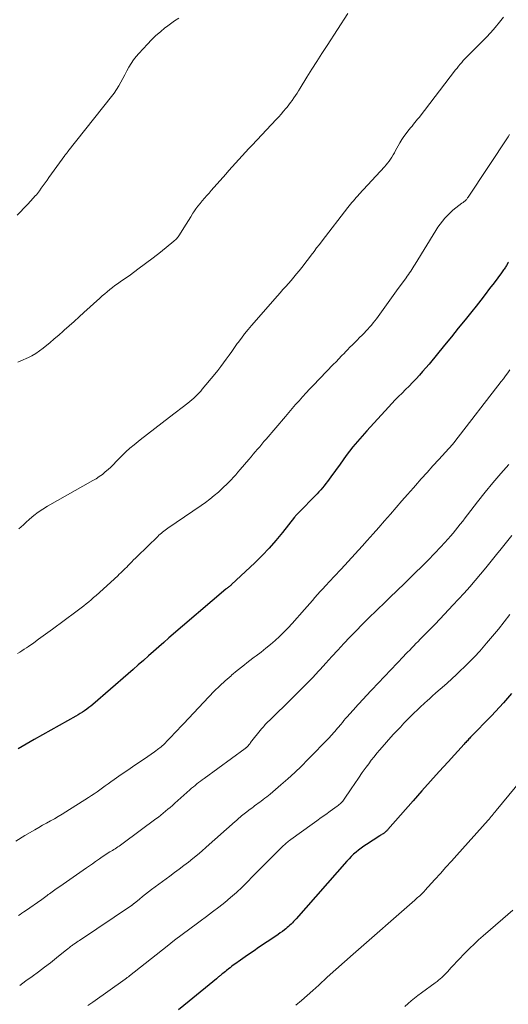
# Model space of a CAD drawing. Units: feet. Extents: x 1915000 to 1920029, y 505000 to 510000.
# Drawn here: x 1915498 to 1915579, y 506049 to 506213 of the extents above; entities that cross this region are included whole.
import ezdxf

# ---------------------------------------------------------------- set-up
doc = ezdxf.new("R2010")
doc.units = ezdxf.units.FT
doc.header["$LTSCALE"] = 100
doc.header["$MEASUREMENT"] = 0
doc.layers.add('CONTOUR INDEX', color=32, linetype='Continuous', lineweight=25)
doc.layers.add('CONTOUR INTERMEDIATE', color=40, linetype='Continuous', lineweight=15)

msp = doc.modelspace()

# ---------------------------------------------------------------- linework, layer by layer
at = {"layer": 'CONTOUR INDEX', "flags": 128}
for points, elevation in [([(1915579.03, 506172.73), (1915578.99, 506172.67), (1915578.69, 506172.19), (1915578.59, 506172.03), (1915578.5, 506171.88), (1915578.4, 506171.73), (1915578.3, 506171.58), (1915578.2, 506171.43), (1915578.1, 506171.28), (1915577.99, 506171.13), (1915577.88, 506170.98), (1915576.63, 506169.31), (1915575.89, 506168.33), (1915575.15, 506167.36), (1915574.4, 506166.4), (1915573.64, 506165.44), (1915572.92, 506164.54), (1915571.79, 506163.14), (1915570.67, 506161.74), (1915569.53, 506160.34), (1915568.4, 506158.94), (1915565.81, 506155.79), (1915565.28, 506155.15), (1915564.74, 506154.53), (1915564.2, 506153.91), (1915563.64, 506153.3), (1915563.06, 506152.7), (1915562.49, 506152.11), (1915561.91, 506151.53), (1915561.33, 506150.96), (1915560.74, 506150.39), (1915560.16, 506149.82), (1915559.6, 506149.22), (1915559.04, 506148.63), (1915555.45, 506144.69), (1915554.27, 506143.35), (1915553.13, 506141.99), (1915552.04, 506140.59), (1915550.99, 506139.16), (1915549.45, 506137.01), (1915549.19, 506136.64), (1915548.92, 506136.27), (1915548.65, 506135.91), (1915548.37, 506135.55), (1915548.08, 506135.2), (1915547.79, 506134.86), (1915547.49, 506134.52), (1915547.17, 506134.19), (1915543.92, 506130.89), (1915543.86, 506130.82), (1915543.79, 506130.75), (1915543.73, 506130.68), (1915543.66, 506130.6), (1915543.6, 506130.53), (1915543.54, 506130.45), (1915543.48, 506130.38), (1915543.42, 506130.3), (1915541.41, 506127.77), (1915540.32, 506126.45), (1915539.19, 506125.17), (1915538.01, 506123.94), (1915536.79, 506122.74), (1915532.92, 506119.09), (1915532.85, 506119.02), (1915532.77, 506118.95), (1915532.69, 506118.88), (1915532.6, 506118.81), (1915532.59, 506118.8), (1915532.51, 506118.74), (1915532.44, 506118.68), (1915532.36, 506118.62), (1915532.29, 506118.57), (1915532.22, 506118.51), (1915532.15, 506118.45), (1915532.07, 506118.39), (1915532, 506118.33), (1915522.53, 506110.22), (1915521.67, 506109.48), (1915520.82, 506108.74), (1915519.96, 506107.99), (1915519.12, 506107.25), (1915518.27, 506106.5), (1915517.42, 506105.75), (1915516.57, 506105), (1915515.71, 506104.26), (1915509.83, 506099.17), (1915509.5, 506098.89), (1915509.17, 506098.63), (1915508.83, 506098.37), (1915508.48, 506098.12), (1915508.13, 506097.88), (1915507.77, 506097.65), (1915507.41, 506097.42), (1915507.04, 506097.21), (1915500.12, 506093.35), (1915499.44, 506092.96), (1915498.76, 506092.58), (1915498.08, 506092.18), (1915497.41, 506091.79)], 1060), ([(1915579.52, 506100.98), (1915578.88, 506100.21), (1915578.22, 506099.46), (1915577.55, 506098.71), (1915576.86, 506097.98), (1915576.17, 506097.26), (1915572.72, 506093.71), (1915572.58, 506093.57), (1915572.45, 506093.43), (1915572.31, 506093.28), (1915572.18, 506093.14), (1915572.04, 506093), (1915571.91, 506092.86), (1915571.78, 506092.71), (1915571.65, 506092.57), (1915568.97, 506089.63), (1915567.5, 506088.02), (1915566.04, 506086.4), (1915564.59, 506084.77), (1915563.15, 506083.14), (1915558.96, 506078.37), (1915558.88, 506078.28), (1915558.79, 506078.19), (1915558.7, 506078.1), (1915558.61, 506078.01), (1915558.51, 506077.92), (1915558.42, 506077.84), (1915558.32, 506077.77), (1915558.22, 506077.71), (1915558.15, 506077.66), (1915558.02, 506077.58), (1915557.89, 506077.49), (1915557.75, 506077.4), (1915557.62, 506077.32), (1915555.37, 506075.87), (1915554.93, 506075.57), (1915554.49, 506075.26), (1915554.07, 506074.94), (1915553.65, 506074.6), (1915553.25, 506074.25), (1915552.86, 506073.88), (1915552.49, 506073.5), (1915552.13, 506073.11), (1915543.67, 506063.49), (1915543.47, 506063.27), (1915543.27, 506063.05), (1915543.07, 506062.84), (1915542.87, 506062.63), (1915542.66, 506062.43), (1915542.44, 506062.23), (1915542.22, 506062.04), (1915541.99, 506061.86), (1915541.75, 506061.68), (1915541.4, 506061.41), (1915541.04, 506061.15), (1915540.68, 506060.89), (1915540.32, 506060.64), (1915537.45, 506058.71), (1915536.7, 506058.19), (1915535.94, 506057.68), (1915535.19, 506057.16), (1915534.44, 506056.63), (1915533.49, 506055.96), (1915533.22, 506055.77), (1915532.95, 506055.57), (1915532.69, 506055.37), (1915532.43, 506055.17), (1915532.31, 506055.08), (1915532.11, 506054.91), (1915531.91, 506054.75), (1915531.71, 506054.59), (1915531.51, 506054.43), (1915531.34, 506054.29), (1915531.22, 506054.2), (1915531.11, 506054.1), (1915530.99, 506054.01), (1915530.87, 506053.92), (1915530.76, 506053.83), (1915530.64, 506053.73), (1915530.52, 506053.64), (1915530.41, 506053.54), (1915525.87, 506049.79), (1915524.11, 506048.35)], 1040)]:
    msp.add_lwpolyline(points, dxfattribs=dict(at, elevation=elevation))
at = {"layer": 'CONTOUR INTERMEDIATE', "flags": 128}
for points, elevation in [([(1915497.24, 506180.54), (1915497.82, 506181.13), (1915498.39, 506181.73), (1915498.96, 506182.33), (1915499.53, 506182.93), (1915500.28, 506183.74), (1915500.46, 506183.95), (1915500.64, 506184.16), (1915500.81, 506184.37), (1915500.97, 506184.6), (1915501.28, 506185.04), (1915501.6, 506185.49), (1915501.92, 506185.94), (1915502.23, 506186.38), (1915502.55, 506186.83), (1915505.21, 506190.5), (1915505.27, 506190.58), (1915505.33, 506190.66), (1915505.39, 506190.73), (1915505.45, 506190.81), (1915505.51, 506190.89), (1915505.57, 506190.97), (1915505.64, 506191.04), (1915505.7, 506191.12), (1915512.96, 506200.28), (1915513.38, 506200.85), (1915513.79, 506201.43), (1915514.17, 506202.04), (1915514.52, 506202.65), (1915514.86, 506203.28), (1915515.2, 506203.91), (1915515.53, 506204.54), (1915515.87, 506205.16), (1915516.22, 506205.77), (1915516.61, 506206.37), (1915517.04, 506206.92), (1915517.5, 506207.46), (1915518.95, 506209.02), (1915519.64, 506209.73), (1915520.35, 506210.41), (1915521.1, 506211.07), (1915521.86, 506211.7), (1915522.11, 506211.9), (1915522.77, 506212.4), (1915523.45, 506212.88), (1915524.14, 506213.34)], 1072), ([(1915552.3, 506214.09), (1915548.83, 506208.76), (1915547.99, 506207.45), (1915547.15, 506206.13), (1915546.32, 506204.81), (1915545.49, 506203.49), (1915544.35, 506201.66), (1915544.1, 506201.25), (1915543.84, 506200.85), (1915543.58, 506200.45), (1915543.31, 506200.05), (1915543.04, 506199.65), (1915542.76, 506199.27), (1915542.47, 506198.89), (1915542.17, 506198.52), (1915541.99, 506198.3), (1915541.59, 506197.83), (1915541.19, 506197.37), (1915540.78, 506196.91), (1915540.36, 506196.46), (1915536.38, 506192.22), (1915535.82, 506191.62), (1915535.26, 506191.01), (1915534.71, 506190.41), (1915534.15, 506189.8), (1915533.6, 506189.19), (1915533.05, 506188.58), (1915532.5, 506187.97), (1915531.96, 506187.35), (1915529.57, 506184.65), (1915529.19, 506184.22), (1915528.81, 506183.8), (1915528.43, 506183.37), (1915528.06, 506182.94), (1915527.69, 506182.5), (1915527.34, 506182.05), (1915527.01, 506181.59), (1915526.69, 506181.12), (1915526.52, 506180.87), (1915526.14, 506180.26), (1915525.75, 506179.65), (1915525.37, 506179.04), (1915524.99, 506178.43), (1915524.28, 506177.26), (1915524.18, 506177.11), (1915524.08, 506176.96), (1915523.97, 506176.82), (1915523.85, 506176.69), (1915523.73, 506176.56), (1915523.6, 506176.43), (1915523.47, 506176.31), (1915523.33, 506176.2), (1915521.11, 506174.41), (1915519.88, 506173.44), (1915518.63, 506172.49), (1915517.37, 506171.56), (1915516.1, 506170.64), (1915514.43, 506169.47), (1915513.98, 506169.15), (1915513.54, 506168.83), (1915513.11, 506168.5), (1915512.68, 506168.16), (1915512.26, 506167.82), (1915511.84, 506167.47), (1915511.42, 506167.11), (1915511.02, 506166.75), (1915508.38, 506164.37), (1915507.56, 506163.63), (1915506.74, 506162.89), (1915505.92, 506162.16), (1915505.09, 506161.42), (1915504.9, 506161.26), (1915504.17, 506160.61), (1915503.43, 506159.97), (1915502.68, 506159.34), (1915501.93, 506158.71), (1915501.61, 506158.45), (1915501, 506157.98), (1915500.36, 506157.55), (1915499.7, 506157.16), (1915499.02, 506156.81), (1915498.9, 506156.75), (1915498.13, 506156.41), (1915497.36, 506156.08)], 1072), ([(1915578.19, 506213.51), (1915577.51, 506212.63), (1915576.81, 506211.76), (1915576.07, 506210.93), (1915575.3, 506210.12), (1915572.32, 506207.12), (1915572.04, 506206.84), (1915571.77, 506206.55), (1915571.5, 506206.25), (1915571.24, 506205.95), (1915570.98, 506205.65), (1915570.72, 506205.34), (1915570.48, 506205.03), (1915570.23, 506204.72), (1915564.14, 506196.82), (1915563.91, 506196.53), (1915563.68, 506196.24), (1915563.45, 506195.95), (1915563.21, 506195.67), (1915562.97, 506195.38), (1915562.73, 506195.1), (1915562.5, 506194.81), (1915562.27, 506194.51), (1915561.97, 506194.13), (1915561.61, 506193.63), (1915561.27, 506193.13), (1915560.95, 506192.6), (1915560.65, 506192.07), (1915560.22, 506191.28), (1915560.03, 506190.92), (1915559.82, 506190.57), (1915559.61, 506190.22), (1915559.39, 506189.88), (1915559.15, 506189.54), (1915558.91, 506189.22), (1915558.65, 506188.9), (1915558.38, 506188.6), (1915554.18, 506184.02), (1915553.93, 506183.75), (1915553.69, 506183.49), (1915553.45, 506183.22), (1915553.21, 506182.95), (1915552.97, 506182.68), (1915552.74, 506182.4), (1915552.51, 506182.12), (1915552.29, 506181.84), (1915548.01, 506176.28), (1915547.55, 506175.69), (1915547.1, 506175.1), (1915546.66, 506174.5), (1915546.21, 506173.91), (1915545.76, 506173.31), (1915545.31, 506172.72), (1915544.86, 506172.13), (1915544.4, 506171.55), (1915544.21, 506171.31), (1915543.77, 506170.77), (1915543.33, 506170.24), (1915542.87, 506169.71), (1915542.42, 506169.19), (1915541.96, 506168.68), (1915541.5, 506168.16), (1915541.04, 506167.64), (1915540.58, 506167.12), (1915536.27, 506162.2), (1915535.69, 506161.51), (1915535.12, 506160.81), (1915534.57, 506160.1), (1915534.03, 506159.37), (1915533.9, 506159.18), (1915533.44, 506158.54), (1915532.98, 506157.9), (1915532.53, 506157.26), (1915532.07, 506156.62), (1915531.6, 506155.99), (1915531.13, 506155.36), (1915530.64, 506154.74), (1915530.15, 506154.13), (1915528.06, 506151.6), (1915527.8, 506151.28), (1915527.52, 506150.97), (1915527.24, 506150.67), (1915526.94, 506150.38), (1915526.64, 506150.1), (1915526.33, 506149.82), (1915526.02, 506149.56), (1915525.69, 506149.3), (1915522.61, 506146.96), (1915521.39, 506146.02), (1915520.17, 506145.08), (1915518.95, 506144.12), (1915517.74, 506143.16), (1915516.72, 506142.34), (1915516.04, 506141.77), (1915515.37, 506141.19), (1915514.73, 506140.57), (1915514.11, 506139.94), (1915513.75, 506139.55), (1915513.31, 506139.1), (1915512.86, 506138.66), (1915512.4, 506138.24), (1915511.93, 506137.83), (1915511.44, 506137.43), (1915510.93, 506137.06), (1915510.41, 506136.72), (1915509.87, 506136.39), (1915502.32, 506132.15), (1915501.52, 506131.67), (1915500.75, 506131.15), (1915500.02, 506130.58), (1915499.31, 506129.97), (1915498.7, 506129.42), (1915498.31, 506129.06), (1915497.93, 506128.71), (1915497.55, 506128.35)], 1068), ([(1915579.2, 506193.96), (1915578.97, 506193.6), (1915572.3, 506183.53), (1915572.23, 506183.43), (1915572.16, 506183.33), (1915572.08, 506183.23), (1915572, 506183.14), (1915571.98, 506183.12), (1915571.9, 506183.04), (1915571.82, 506182.96), (1915571.74, 506182.89), (1915571.65, 506182.81), (1915571.56, 506182.74), (1915571.47, 506182.67), (1915571.38, 506182.61), (1915571.28, 506182.54), (1915570.26, 506181.76), (1915569.77, 506181.37), (1915569.3, 506180.95), (1915568.85, 506180.5), (1915568.43, 506180.04), (1915568.03, 506179.55), (1915567.65, 506179.05), (1915567.29, 506178.53), (1915566.95, 506178), (1915563.48, 506172.38), (1915563.3, 506172.09), (1915563.12, 506171.81), (1915562.94, 506171.52), (1915562.75, 506171.25), (1915562.56, 506170.97), (1915562.36, 506170.69), (1915562.17, 506170.42), (1915561.97, 506170.14), (1915560.4, 506167.96), (1915559.84, 506167.19), (1915559.29, 506166.42), (1915558.73, 506165.64), (1915558.18, 506164.87), (1915557.61, 506164.07), (1915557.34, 506163.7), (1915557.07, 506163.33), (1915556.79, 506162.97), (1915556.5, 506162.62), (1915556.21, 506162.27), (1915555.91, 506161.92), (1915555.6, 506161.59), (1915555.29, 506161.25), (1915555.04, 506160.99), (1915554.65, 506160.59), (1915554.25, 506160.18), (1915553.85, 506159.78), (1915553.45, 506159.37), (1915553.05, 506158.97), (1915552.65, 506158.57), (1915552.25, 506158.17), (1915551.86, 506157.76), (1915551.72, 506157.62), (1915551.25, 506157.14), (1915550.79, 506156.66), (1915550.33, 506156.18), (1915549.86, 506155.7), (1915546.52, 506152.24), (1915545.92, 506151.61), (1915545.33, 506150.98), (1915544.75, 506150.34), (1915544.17, 506149.69), (1915543.6, 506149.04), (1915543.03, 506148.39), (1915542.46, 506147.74), (1915541.9, 506147.08), (1915538.69, 506143.3), (1915538.33, 506142.88), (1915537.98, 506142.45), (1915537.62, 506142.03), (1915537.26, 506141.61), (1915536.89, 506141.19), (1915536.53, 506140.77), (1915536.18, 506140.35), (1915535.82, 506139.93), (1915534.37, 506138.23), (1915534, 506137.81), (1915533.63, 506137.38), (1915533.25, 506136.96), (1915532.87, 506136.54), (1915532.48, 506136.14), (1915532.09, 506135.73), (1915531.68, 506135.34), (1915531.26, 506134.96), (1915530.74, 506134.5), (1915530.04, 506133.9), (1915529.33, 506133.32), (1915528.6, 506132.77), (1915527.86, 506132.24), (1915522.35, 506128.46), (1915522.13, 506128.31), (1915521.91, 506128.15), (1915521.69, 506127.99), (1915521.47, 506127.82), (1915521.26, 506127.65), (1915521.05, 506127.48), (1915520.85, 506127.3), (1915520.65, 506127.11), (1915517.23, 506123.78), (1915516.94, 506123.49), (1915516.64, 506123.2), (1915516.35, 506122.91), (1915516.07, 506122.61), (1915515.97, 506122.51), (1915515.73, 506122.26), (1915515.49, 506122.02), (1915515.25, 506121.77), (1915515, 506121.53), (1915514.76, 506121.29), (1915514.51, 506121.05), (1915514.26, 506120.81), (1915514.01, 506120.58), (1915510.4, 506117.3), (1915509.99, 506116.94), (1915509.59, 506116.59), (1915509.17, 506116.24), (1915508.75, 506115.9), (1915508.33, 506115.56), (1915507.9, 506115.23), (1915507.47, 506114.9), (1915507.04, 506114.58), (1915503.16, 506111.7), (1915502.38, 506111.13), (1915501.6, 506110.56), (1915500.82, 506110), (1915500.03, 506109.44), (1915499.17, 506108.83), (1915498.81, 506108.58), (1915498.44, 506108.34), (1915498.06, 506108.1), (1915497.68, 506107.88), (1915497.3, 506107.65)], 1064), ([(1915579.27, 506154.81), (1915578.91, 506154.32), (1915578.55, 506153.83), (1915578.18, 506153.35), (1915577.81, 506152.86), (1915570.1, 506142.89), (1915569.99, 506142.74), (1915569.87, 506142.6), (1915569.75, 506142.45), (1915569.62, 506142.31), (1915569.5, 506142.16), (1915569.37, 506142.02), (1915569.25, 506141.88), (1915569.12, 506141.74), (1915567.42, 506139.89), (1915566.45, 506138.83), (1915565.48, 506137.76), (1915564.52, 506136.68), (1915563.56, 506135.6), (1915563.2, 506135.2), (1915562.24, 506134.1), (1915561.28, 506133.01), (1915560.32, 506131.91), (1915559.37, 506130.81), (1915558.41, 506129.71), (1915557.45, 506128.62), (1915556.49, 506127.53), (1915555.52, 506126.44), (1915554.66, 506125.49), (1915553.51, 506124.22), (1915552.36, 506122.95), (1915551.2, 506121.69), (1915550.03, 506120.44), (1915548.58, 506118.9), (1915548.14, 506118.42), (1915547.69, 506117.94), (1915547.26, 506117.45), (1915546.82, 506116.95), (1915546.39, 506116.46), (1915545.96, 506115.96), (1915545.53, 506115.47), (1915545.09, 506114.98), (1915543.03, 506112.64), (1915542.35, 506111.9), (1915541.65, 506111.18), (1915540.93, 506110.48), (1915540.18, 506109.8), (1915539.42, 506109.15), (1915538.65, 506108.5), (1915537.86, 506107.88), (1915537.06, 506107.27), (1915536.73, 506107.03), (1915535.77, 506106.3), (1915534.81, 506105.55), (1915533.88, 506104.79), (1915532.95, 506104.02), (1915532.85, 506103.94), (1915531.9, 506103.1), (1915530.97, 506102.24), (1915530.06, 506101.36), (1915529.17, 506100.45), (1915524.92, 506095.96), (1915524.42, 506095.43), (1915523.93, 506094.91), (1915523.44, 506094.38), (1915522.94, 506093.85), (1915522.3, 506093.16), (1915522.12, 506092.98), (1915521.95, 506092.8), (1915521.77, 506092.63), (1915521.59, 506092.46), (1915521.4, 506092.29), (1915521.21, 506092.13), (1915521.02, 506091.97), (1915520.82, 506091.82), (1915520.12, 506091.3), (1915519.56, 506090.9), (1915519.01, 506090.5), (1915518.44, 506090.11), (1915517.87, 506089.73), (1915516.44, 506088.77), (1915515.68, 506088.26), (1915514.92, 506087.75), (1915514.17, 506087.22), (1915513.42, 506086.69), (1915512.85, 506086.29), (1915512.39, 506085.96), (1915511.93, 506085.63), (1915511.47, 506085.3), (1915511.01, 506084.96), (1915510.55, 506084.64), (1915510.09, 506084.31), (1915509.62, 506084), (1915509.14, 506083.69), (1915505.36, 506081.28), (1915504.73, 506080.89), (1915504.09, 506080.51), (1915503.45, 506080.14), (1915502.8, 506079.78), (1915502.15, 506079.42), (1915501.5, 506079.07), (1915500.85, 506078.7), (1915500.21, 506078.33), (1915498.52, 506077.35), (1915497.06, 506076.45)], 1056), ([(1915579.08, 506139.09), (1915577.73, 506137.58), (1915576.41, 506136.04), (1915575.13, 506134.47), (1915573.87, 506132.88), (1915572.18, 506130.68), (1915571.79, 506130.18), (1915571.4, 506129.67), (1915571.01, 506129.16), (1915570.62, 506128.65), (1915570.22, 506128.15), (1915569.81, 506127.65), (1915569.39, 506127.17), (1915568.96, 506126.69), (1915567.76, 506125.4), (1915566.72, 506124.29), (1915565.66, 506123.19), (1915564.58, 506122.11), (1915563.5, 506121.04), (1915561.71, 506119.31), (1915561.31, 506118.92), (1915560.91, 506118.53), (1915560.5, 506118.14), (1915560.1, 506117.75), (1915559.69, 506117.36), (1915559.29, 506116.98), (1915558.89, 506116.58), (1915558.49, 506116.19), (1915555.74, 506113.5), (1915554.7, 506112.46), (1915553.67, 506111.42), (1915552.65, 506110.36), (1915551.64, 506109.29), (1915550.65, 506108.21), (1915549.65, 506107.13), (1915548.65, 506106.05), (1915547.66, 506104.97), (1915547.48, 506104.78), (1915546.39, 506103.61), (1915545.28, 506102.46), (1915544.16, 506101.32), (1915543.03, 506100.19), (1915539.23, 506096.49), (1915539.06, 506096.32), (1915538.89, 506096.15), (1915538.72, 506095.98), (1915538.56, 506095.81), (1915538.4, 506095.64), (1915538.24, 506095.46), (1915538.08, 506095.28), (1915537.93, 506095.09), (1915536.11, 506092.81), (1915536.01, 506092.68), (1915535.9, 506092.55), (1915535.79, 506092.42), (1915535.68, 506092.29), (1915535.53, 506092.13), (1915535.49, 506092.08), (1915535.45, 506092.04), (1915535.41, 506092.01), (1915535.37, 506091.97), (1915535.33, 506091.93), (1915535.28, 506091.9), (1915535.24, 506091.86), (1915535.19, 506091.83), (1915528.37, 506086.87), (1915528.06, 506086.64), (1915527.76, 506086.41), (1915527.46, 506086.18), (1915527.17, 506085.95), (1915526.87, 506085.71), (1915526.58, 506085.47), (1915526.3, 506085.22), (1915526.02, 506084.97), (1915523.51, 506082.72), (1915523.13, 506082.38), (1915522.74, 506082.05), (1915522.35, 506081.72), (1915521.96, 506081.39), (1915521.56, 506081.06), (1915521.16, 506080.75), (1915520.76, 506080.43), (1915520.35, 506080.12), (1915514.89, 506076.07), (1915514.68, 506075.91), (1915514.46, 506075.76), (1915514.24, 506075.61), (1915514.01, 506075.46), (1915513.79, 506075.32), (1915513.56, 506075.17), (1915513.34, 506075.03), (1915513.11, 506074.89), (1915512.69, 506074.63), (1915512.26, 506074.36), (1915511.83, 506074.08), (1915511.4, 506073.79), (1915510.98, 506073.5), (1915510.81, 506073.38), (1915510.31, 506073.02), (1915509.8, 506072.67), (1915509.3, 506072.32), (1915508.79, 506071.96), (1915506.03, 506070.04), (1915505.46, 506069.65), (1915504.9, 506069.26), (1915504.34, 506068.87), (1915503.78, 506068.48), (1915503.1, 506068), (1915502.88, 506067.84), (1915502.66, 506067.69), (1915502.44, 506067.53), (1915502.23, 506067.37), (1915502.01, 506067.21), (1915501.79, 506067.05), (1915501.57, 506066.89), (1915501.35, 506066.74), (1915498.66, 506064.86), (1915498.36, 506064.65), (1915498.06, 506064.45), (1915497.76, 506064.25), (1915497.46, 506064.04)], 1052), ([(1915579.6, 506127.28), (1915578.69, 506126.17), (1915577.8, 506125.05), (1915577.03, 506124.08), (1915576.16, 506122.99), (1915575.28, 506121.91), (1915574.39, 506120.85), (1915573.48, 506119.79), (1915572.57, 506118.74), (1915571.64, 506117.7), (1915570.7, 506116.68), (1915569.75, 506115.66), (1915568.37, 506114.19), (1915567.59, 506113.36), (1915566.8, 506112.54), (1915566.02, 506111.72), (1915565.22, 506110.91), (1915564.32, 506110), (1915563.98, 506109.64), (1915563.63, 506109.29), (1915563.28, 506108.93), (1915562.94, 506108.58), (1915562.59, 506108.22), (1915562.24, 506107.87), (1915561.9, 506107.51), (1915561.56, 506107.15), (1915556.29, 506101.6), (1915555.95, 506101.24), (1915555.61, 506100.89), (1915555.28, 506100.53), (1915554.94, 506100.17), (1915554.6, 506099.81), (1915554.27, 506099.45), (1915553.94, 506099.08), (1915553.61, 506098.72), (1915552.19, 506097.11), (1915551.92, 506096.8), (1915551.64, 506096.48), (1915551.38, 506096.16), (1915551.11, 506095.84), (1915551.01, 506095.72), (1915550.8, 506095.46), (1915550.58, 506095.2), (1915550.36, 506094.94), (1915550.14, 506094.68), (1915549.92, 506094.42), (1915549.69, 506094.17), (1915549.46, 506093.92), (1915549.23, 506093.67), (1915545.66, 506090), (1915544.56, 506088.91), (1915543.45, 506087.84), (1915542.31, 506086.8), (1915541.15, 506085.79), (1915539.35, 506084.26), (1915539.07, 506084.03), (1915538.79, 506083.8), (1915538.5, 506083.57), (1915538.22, 506083.35), (1915538.16, 506083.31), (1915537.9, 506083.11), (1915537.64, 506082.92), (1915537.37, 506082.72), (1915537.11, 506082.52), (1915536.84, 506082.33), (1915536.58, 506082.13), (1915536.31, 506081.93), (1915536.05, 506081.73), (1915535.27, 506081.15), (1915535.05, 506080.97), (1915534.82, 506080.8), (1915534.6, 506080.62), (1915534.39, 506080.44), (1915534.17, 506080.25), (1915533.96, 506080.07), (1915533.74, 506079.88), (1915533.53, 506079.69), (1915528.73, 506075.41), (1915528, 506074.78), (1915527.27, 506074.15), (1915526.52, 506073.54), (1915525.77, 506072.94), (1915525.01, 506072.35), (1915524.24, 506071.77), (1915523.47, 506071.19), (1915522.69, 506070.62), (1915519.62, 506068.38), (1915519.1, 506068), (1915518.6, 506067.61), (1915518.1, 506067.21), (1915517.6, 506066.8), (1915516.74, 506066.07), (1915516.68, 506066.03), (1915516.63, 506065.98), (1915516.57, 506065.93), (1915516.51, 506065.89), (1915516.46, 506065.85), (1915516.4, 506065.8), (1915516.34, 506065.76), (1915516.28, 506065.72), (1915507.62, 506059.92), (1915507.39, 506059.77), (1915507.17, 506059.61), (1915506.95, 506059.46), (1915506.72, 506059.3), (1915506.55, 506059.18), (1915506.42, 506059.08), (1915506.29, 506058.99), (1915506.16, 506058.89), (1915506.03, 506058.79), (1915505.9, 506058.69), (1915505.77, 506058.58), (1915505.65, 506058.48), (1915505.52, 506058.38), (1915503.8, 506057), (1915502.81, 506056.21), (1915501.81, 506055.44), (1915500.8, 506054.68), (1915499.78, 506053.93), (1915499.76, 506053.92), (1915498.72, 506053.17), (1915497.68, 506052.44)], 1048), ([(1915579.23, 506114.11), (1915578.3, 506112.9), (1915577.35, 506111.7), (1915576.38, 506110.52), (1915575.39, 506109.36), (1915575.11, 506109.03), (1915574.24, 506108.05), (1915573.35, 506107.09), (1915572.44, 506106.15), (1915571.51, 506105.24), (1915571.17, 506104.91), (1915570.39, 506104.17), (1915569.61, 506103.44), (1915568.81, 506102.72), (1915568.01, 506102.01), (1915567.33, 506101.43), (1915566.86, 506101.02), (1915566.4, 506100.6), (1915565.93, 506100.18), (1915565.47, 506099.76), (1915565.11, 506099.43), (1915564.83, 506099.18), (1915564.55, 506098.92), (1915564.27, 506098.65), (1915564, 506098.39), (1915563.72, 506098.12), (1915563.45, 506097.86), (1915563.18, 506097.59), (1915562.91, 506097.32), (1915562.23, 506096.65), (1915561.62, 506096.03), (1915561.03, 506095.41), (1915560.44, 506094.78), (1915559.86, 506094.15), (1915557.6, 506091.6), (1915557.12, 506091.04), (1915556.65, 506090.47), (1915556.2, 506089.89), (1915555.76, 506089.3), (1915555.34, 506088.72), (1915554.7, 506087.83), (1915554.07, 506086.93), (1915553.44, 506086.03), (1915552.83, 506085.12), (1915551.7, 506083.43), (1915551.58, 506083.26), (1915551.45, 506083.09), (1915551.31, 506082.93), (1915551.17, 506082.78), (1915551.01, 506082.64), (1915550.86, 506082.5), (1915550.69, 506082.37), (1915550.53, 506082.24), (1915549.37, 506081.41), (1915548.62, 506080.88), (1915547.87, 506080.34), (1915547.12, 506079.8), (1915546.37, 506079.27), (1915542.78, 506076.68), (1915542.6, 506076.55), (1915542.42, 506076.42), (1915542.24, 506076.28), (1915542.07, 506076.14), (1915541.9, 506075.99), (1915541.73, 506075.84), (1915541.57, 506075.69), (1915541.41, 506075.53), (1915539.96, 506074.08), (1915539.08, 506073.19), (1915538.2, 506072.3), (1915537.32, 506071.41), (1915536.44, 506070.52), (1915535.59, 506069.66), (1915534.68, 506068.77), (1915533.75, 506067.9), (1915532.78, 506067.06), (1915531.8, 506066.24), (1915530.8, 506065.45), (1915529.79, 506064.66), (1915528.77, 506063.89), (1915527.74, 506063.13), (1915527.25, 506062.78), (1915525.98, 506061.84), (1915524.72, 506060.89), (1915523.46, 506059.93), (1915522.22, 506058.95), (1915515.98, 506054.03), (1915515.88, 506053.95), (1915515.78, 506053.87), (1915515.68, 506053.8), (1915515.58, 506053.72), (1915515.53, 506053.69), (1915515.45, 506053.63), (1915515.38, 506053.57), (1915515.3, 506053.52), (1915515.22, 506053.46), (1915509.84, 506049.67), (1915509, 506049.08)], 1044), ([(1915581.19, 506086.63), (1915577, 506081.52), (1915576.83, 506081.31), (1915576.66, 506081.11), (1915576.49, 506080.91), (1915576.32, 506080.71), (1915576.15, 506080.51), (1915575.97, 506080.31), (1915575.8, 506080.11), (1915575.62, 506079.91), (1915570.45, 506074.12), (1915569.54, 506073.1), (1915568.62, 506072.08), (1915567.71, 506071.06), (1915566.79, 506070.04), (1915565.12, 506068.19), (1915565.04, 506068.1), (1915564.95, 506068.01), (1915564.86, 506067.92), (1915564.77, 506067.83), (1915564.71, 506067.76), (1915564.65, 506067.7), (1915564.59, 506067.65), (1915564.54, 506067.59), (1915564.48, 506067.54), (1915564.42, 506067.49), (1915564.36, 506067.44), (1915564.31, 506067.38), (1915564.25, 506067.33), (1915564.05, 506067.16), (1915563.89, 506067.03), (1915563.73, 506066.89), (1915563.58, 506066.76), (1915563.42, 506066.62), (1915553.16, 506057.64), (1915551.72, 506056.37), (1915550.28, 506055.09), (1915548.86, 506053.79), (1915547.44, 506052.49), (1915546.44, 506051.56), (1915545.51, 506050.73), (1915544.58, 506049.91), (1915543.62, 506049.12)], 1036), ([(1915579.75, 506064.96), (1915578.93, 506064.23), (1915578.1, 506063.51), (1915574.81, 506060.66), (1915574.05, 506059.99), (1915573.31, 506059.3), (1915572.58, 506058.6), (1915571.86, 506057.89), (1915571.49, 506057.5), (1915570.97, 506056.97), (1915570.45, 506056.43), (1915569.95, 506055.88), (1915569.44, 506055.33), (1915568.91, 506054.74), (1915568.68, 506054.48), (1915568.43, 506054.23), (1915568.18, 506053.99), (1915567.93, 506053.75), (1915567.67, 506053.52), (1915567.4, 506053.29), (1915567.13, 506053.08), (1915566.85, 506052.87), (1915564.53, 506051.18), (1915563.96, 506050.76), (1915563.4, 506050.32), (1915562.85, 506049.87), (1915562.31, 506049.41), (1915561.78, 506048.94)], 1032)]:
    msp.add_lwpolyline(points, dxfattribs=dict(at, elevation=elevation))

doc.saveas('drawing.dxf')
